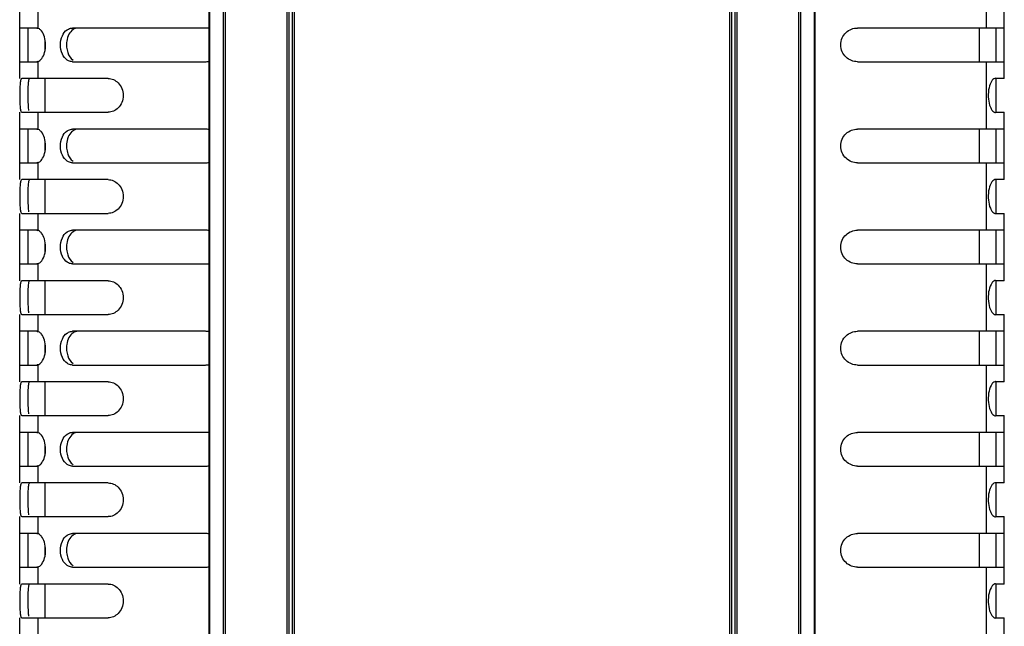
# Model space of a CAD drawing. Units: millimetres. Extents: x -4908 to -2955, y 2109 to 5252.
# Drawn here: x -4657 to -4510, y 2946 to 3036 of the extents above; entities that cross this region are included whole.
import ezdxf

# ---------------------------------------------------------------- set-up
doc = ezdxf.new("R2010")
doc.units = ezdxf.units.MM
doc.header["$LTSCALE"] = 16.335
doc.layers.get('0').update_dxf_attribs({"linetype": 'CONTINUOUS'})

msp = doc.modelspace()

# ---------------------------------------------------------------- linework, layer by layer
at = {"color": 7, "linetype": 'Continuous'}
for p, q in [((-4628.5, 3532.16), (-4628.5, 2457.06)), ((-4628.36, 2457.06), (-4628.36, 3532.16)), ((-4626.4, 3532.16), (-4626.4, 2457.06)), ((-4626.05, 2457.06), (-4626.05, 3532.16)), ((-4616.96, 3532.16), (-4616.96, 2457.06)), ((-4616.61, 2457.06), (-4616.61, 3532.16)), ((-4616.15, 3532.16), (-4616.15, 2457.06)), ((-4615.8, 2457.06), (-4615.8, 3532.16)), ((-4551.21, 3532.16), (-4551.21, 2457.06)), ((-4550.86, 2457.06), (-4550.86, 3532.16)), ((-4550.4, 3532.16), (-4550.4, 2457.06)), ((-4550.05, 2457.06), (-4550.05, 3532.16)), ((-4540.96, 3532.16), (-4540.96, 2457.06)), ((-4540.61, 2457.06), (-4540.61, 3532.16)), ((-4538.65, 3532.16), (-4538.65, 2457.06)), ((-4538.5, 2457.06), (-4538.5, 3532.16)), ((-4513.1, 3044.61), (-4513.1, 3034.61)), ((-4656.6, 3027.11), (-4656.6, 3037.11)), ((-4653.9, 3037.11), (-4653.9, 3034.59)), ((-4510.4, 3027.11), (-4510.4, 3037.11)), ((-4653.9, 3034.61), (-4656.6, 3034.61)), ((-4655.4, 3034.61), (-4655.4, 3029.61)), ((-4629.03, 3034.61), (-4648.76, 3034.61)), ((-4510.4, 3034.61), (-4532.21, 3034.61)), ((-4514.15, 3034.61), (-4514.15, 3029.61)), ((-4511.6, 3029.61), (-4511.6, 3034.61)), ((-4652.85, 3032.85), (-4652.85, 3031.41)), ((-4656.6, 3029.61), (-4653.9, 3029.61)), ((-4653.9, 3029.64), (-4653.9, 3027.11)), ((-4648.76, 3029.61), (-4629.03, 3029.61)), ((-4532.21, 3029.61), (-4510.4, 3029.61)), ((-4513.1, 3029.61), (-4513.1, 3019.61)), ((-4643.46, 3027.11), (-4656.3, 3027.11)), ((-4652.85, 3027.11), (-4652.85, 3022.11)), ((-4511.57, 3027.11), (-4511.73, 3027.15)), ((-4510.4, 3027.11), (-4511.73, 3027.11)), ((-4511.6, 3022.07), (-4511.6, 3027.15)), ((-4656.6, 3012.11), (-4656.6, 3022.11)), ((-4656.3, 3022.11), (-4643.46, 3022.11)), ((-4653.9, 3022.11), (-4653.9, 3019.59)), ((-4511.73, 3022.07), (-4511.57, 3022.11)), ((-4511.73, 3022.11), (-4510.4, 3022.11)), ((-4510.4, 3012.11), (-4510.4, 3022.11)), ((-4653.9, 3019.61), (-4656.6, 3019.61)), ((-4655.4, 3019.61), (-4655.4, 3014.61)), ((-4629.03, 3019.61), (-4648.76, 3019.61)), ((-4510.4, 3019.61), (-4532.21, 3019.61)), ((-4514.15, 3019.61), (-4514.15, 3014.61)), ((-4511.6, 3014.61), (-4511.6, 3019.61)), ((-4652.85, 3017.85), (-4652.85, 3016.41)), ((-4656.6, 3014.61), (-4653.9, 3014.61)), ((-4653.9, 3014.64), (-4653.9, 3012.11)), ((-4648.76, 3014.61), (-4629.03, 3014.61)), ((-4532.21, 3014.61), (-4510.4, 3014.61)), ((-4513.1, 3014.61), (-4513.1, 3004.61)), ((-4643.46, 3012.11), (-4656.3, 3012.11)), ((-4652.85, 3012.11), (-4652.85, 3007.11)), ((-4511.57, 3012.11), (-4511.73, 3012.15)), ((-4510.4, 3012.11), (-4511.73, 3012.11)), ((-4511.6, 3007.07), (-4511.6, 3012.15)), ((-4656.6, 2997.11), (-4656.6, 3007.11)), ((-4656.3, 3007.11), (-4643.46, 3007.11)), ((-4653.9, 3007.11), (-4653.9, 3004.59)), ((-4511.73, 3007.07), (-4511.57, 3007.11)), ((-4511.73, 3007.11), (-4510.4, 3007.11)), ((-4510.4, 2997.11), (-4510.4, 3007.11)), ((-4653.9, 3004.61), (-4656.6, 3004.61)), ((-4655.4, 3004.61), (-4655.4, 2999.61)), ((-4629.03, 3004.61), (-4648.76, 3004.61)), ((-4510.4, 3004.61), (-4532.21, 3004.61)), ((-4514.15, 3004.61), (-4514.15, 2999.61)), ((-4511.6, 2999.61), (-4511.6, 3004.61)), ((-4652.85, 3002.85), (-4652.85, 3001.41)), ((-4656.6, 2999.61), (-4653.9, 2999.61)), ((-4653.9, 2999.64), (-4653.9, 2997.11)), ((-4648.76, 2999.61), (-4629.03, 2999.61)), ((-4532.21, 2999.61), (-4510.4, 2999.61)), ((-4513.1, 2999.61), (-4513.1, 2989.61)), ((-4643.46, 2997.11), (-4656.3, 2997.11)), ((-4652.85, 2997.11), (-4652.85, 2992.11)), ((-4511.57, 2997.11), (-4511.73, 2997.15)), ((-4510.4, 2997.11), (-4511.73, 2997.11)), ((-4511.6, 2992.07), (-4511.6, 2997.15)), ((-4656.6, 2982.11), (-4656.6, 2992.11)), ((-4656.3, 2992.11), (-4643.46, 2992.11)), ((-4653.9, 2992.11), (-4653.9, 2989.59)), ((-4511.73, 2992.07), (-4511.57, 2992.11)), ((-4511.73, 2992.11), (-4510.4, 2992.11)), ((-4510.4, 2982.11), (-4510.4, 2992.11)), ((-4653.9, 2989.61), (-4656.6, 2989.61)), ((-4655.4, 2989.61), (-4655.4, 2984.61)), ((-4629.03, 2989.61), (-4648.76, 2989.61)), ((-4510.4, 2989.61), (-4532.21, 2989.61)), ((-4514.15, 2989.61), (-4514.15, 2984.61)), ((-4511.6, 2984.61), (-4511.6, 2989.61)), ((-4652.85, 2987.85), (-4652.85, 2986.41)), ((-4656.6, 2984.61), (-4653.9, 2984.61)), ((-4653.9, 2984.64), (-4653.9, 2982.11)), ((-4648.76, 2984.61), (-4629.03, 2984.61)), ((-4532.21, 2984.61), (-4510.4, 2984.61)), ((-4513.1, 2984.61), (-4513.1, 2974.61)), ((-4643.46, 2982.11), (-4656.3, 2982.11)), ((-4652.85, 2982.11), (-4652.85, 2977.11)), ((-4511.57, 2982.11), (-4511.73, 2982.15)), ((-4510.4, 2982.11), (-4511.73, 2982.11)), ((-4511.6, 2977.11), (-4511.6, 2982.11)), ((-4656.6, 2967.11), (-4656.6, 2977.11)), ((-4656.3, 2977.11), (-4643.46, 2977.11)), ((-4653.9, 2977.11), (-4653.9, 2974.59)), ((-4511.73, 2977.07), (-4511.57, 2977.11)), ((-4511.73, 2977.11), (-4510.4, 2977.11)), ((-4510.4, 2967.11), (-4510.4, 2977.11)), ((-4653.9, 2974.61), (-4656.6, 2974.61)), ((-4655.4, 2974.61), (-4655.4, 2969.61)), ((-4629.03, 2974.61), (-4648.76, 2974.61)), ((-4510.4, 2974.61), (-4532.21, 2974.61)), ((-4514.15, 2974.61), (-4514.15, 2969.61)), ((-4511.6, 2969.61), (-4511.6, 2974.61)), ((-4652.85, 2972.85), (-4652.85, 2971.41)), ((-4656.6, 2969.61), (-4653.9, 2969.61)), ((-4653.9, 2969.64), (-4653.9, 2967.11)), ((-4648.76, 2969.61), (-4629.03, 2969.61)), ((-4532.21, 2969.61), (-4510.4, 2969.61)), ((-4513.1, 2969.61), (-4513.1, 2959.61)), ((-4643.46, 2967.11), (-4656.3, 2967.11)), ((-4652.85, 2967.11), (-4652.85, 2962.11)), ((-4511.57, 2967.11), (-4511.73, 2967.15)), ((-4510.4, 2967.11), (-4511.73, 2967.11)), ((-4511.6, 2962.07), (-4511.6, 2967.15)), ((-4656.6, 2952.11), (-4656.6, 2962.11)), ((-4656.3, 2962.11), (-4643.46, 2962.11)), ((-4653.9, 2962.11), (-4653.9, 2959.59)), ((-4511.73, 2962.07), (-4511.57, 2962.11)), ((-4511.73, 2962.11), (-4510.4, 2962.11)), ((-4510.4, 2952.11), (-4510.4, 2962.11)), ((-4653.9, 2959.61), (-4656.6, 2959.61)), ((-4655.4, 2959.61), (-4655.4, 2954.61)), ((-4629.03, 2959.61), (-4648.76, 2959.61)), ((-4510.4, 2959.61), (-4532.21, 2959.61)), ((-4514.15, 2959.61), (-4514.15, 2954.61)), ((-4511.6, 2954.61), (-4511.6, 2959.61)), ((-4652.85, 2957.85), (-4652.85, 2956.41)), ((-4656.6, 2954.61), (-4653.9, 2954.61)), ((-4653.9, 2954.64), (-4653.9, 2952.11)), ((-4648.76, 2954.61), (-4629.03, 2954.61)), ((-4532.21, 2954.61), (-4510.4, 2954.61)), ((-4513.1, 2954.61), (-4513.1, 2944.61)), ((-4643.46, 2952.11), (-4656.3, 2952.11)), ((-4652.85, 2952.11), (-4652.85, 2947.11)), ((-4511.57, 2952.11), (-4511.73, 2952.15)), ((-4510.4, 2952.11), (-4511.73, 2952.11)), ((-4511.6, 2947.07), (-4511.6, 2952.15)), ((-4656.6, 2937.11), (-4656.6, 2947.11)), ((-4656.3, 2947.11), (-4643.46, 2947.11)), ((-4653.9, 2947.11), (-4653.9, 2944.59)), ((-4511.73, 2947.07), (-4511.57, 2947.11)), ((-4511.73, 2947.11), (-4510.4, 2947.11)), ((-4510.4, 2937.11), (-4510.4, 2947.11))]:
    msp.add_line(p, q, dxfattribs=at)
for centre, start, end in [((-4629.03, 3032.02), 77.8915, 89.9807), ((-4629.03, 3032.2), 270.0188, 281.969), ((-4629.03, 3017.02), 77.8915, 89.9807), ((-4629.03, 3017.2), 270.0188, 281.969), ((-4629.03, 3002.02), 77.8915, 89.9807), ((-4629.03, 3002.2), 270.0188, 281.969), ((-4629.03, 2987.02), 77.8915, 89.9807), ((-4629.03, 2987.2), 270.0188, 281.969), ((-4629.03, 2972.02), 77.8915, 89.9807), ((-4629.03, 2972.2), 270.0188, 281.969), ((-4629.03, 2957.02), 77.8915, 89.9807), ((-4629.03, 2957.2), 270.0188, 281.969)]:
    msp.add_arc(centre, 2.59, start, end, dxfattribs=at)
for points in [[(-4654.08, 3034.61), (-4654.02, 3034.61), (-4653.96, 3034.6), (-4653.9, 3034.59)], [(-4653.9, 3029.64), (-4653.96, 3029.62), (-4654.02, 3029.61), (-4654.08, 3029.61)], [(-4511.73, 3027.15), (-4511.76, 3027.15), (-4511.79, 3027.14), (-4511.83, 3027.13)], [(-4511.98, 3022.17), (-4511.94, 3022.13), (-4511.88, 3022.11), (-4511.83, 3022.09)], [(-4511.83, 3022.09), (-4511.79, 3022.08), (-4511.76, 3022.08), (-4511.73, 3022.08)], [(-4654.08, 3019.61), (-4654.02, 3019.61), (-4653.96, 3019.6), (-4653.9, 3019.59)], [(-4653.9, 3014.64), (-4653.96, 3014.62), (-4654.02, 3014.61), (-4654.08, 3014.61)], [(-4511.73, 3012.15), (-4511.76, 3012.15), (-4511.79, 3012.14), (-4511.83, 3012.13)], [(-4511.98, 3007.17), (-4511.94, 3007.13), (-4511.88, 3007.11), (-4511.83, 3007.09)], [(-4511.83, 3007.09), (-4511.79, 3007.08), (-4511.76, 3007.08), (-4511.73, 3007.08)], [(-4654.08, 3004.61), (-4654.02, 3004.61), (-4653.96, 3004.6), (-4653.9, 3004.59)], [(-4653.9, 2999.64), (-4653.96, 2999.62), (-4654.02, 2999.61), (-4654.08, 2999.61)], [(-4511.73, 2997.15), (-4511.76, 2997.15), (-4511.79, 2997.14), (-4511.83, 2997.13)], [(-4511.98, 2992.17), (-4511.94, 2992.13), (-4511.88, 2992.11), (-4511.83, 2992.09)], [(-4511.83, 2992.09), (-4511.79, 2992.08), (-4511.76, 2992.08), (-4511.73, 2992.08)], [(-4654.08, 2989.61), (-4654.02, 2989.61), (-4653.96, 2989.6), (-4653.9, 2989.59)], [(-4653.9, 2984.64), (-4653.96, 2984.62), (-4654.02, 2984.61), (-4654.08, 2984.61)], [(-4511.73, 2982.15), (-4511.76, 2982.15), (-4511.79, 2982.14), (-4511.83, 2982.13)], [(-4511.98, 2977.17), (-4511.94, 2977.13), (-4511.88, 2977.11), (-4511.83, 2977.09)], [(-4511.83, 2977.09), (-4511.79, 2977.08), (-4511.76, 2977.08), (-4511.73, 2977.08)], [(-4654.08, 2974.61), (-4654.02, 2974.61), (-4653.96, 2974.6), (-4653.9, 2974.59)], [(-4653.9, 2969.64), (-4653.96, 2969.62), (-4654.02, 2969.61), (-4654.08, 2969.61)], [(-4511.73, 2967.15), (-4511.76, 2967.15), (-4511.79, 2967.14), (-4511.83, 2967.13)], [(-4511.98, 2962.17), (-4511.94, 2962.13), (-4511.88, 2962.11), (-4511.83, 2962.09)], [(-4511.83, 2962.09), (-4511.79, 2962.08), (-4511.76, 2962.08), (-4511.73, 2962.08)], [(-4654.08, 2959.61), (-4654.02, 2959.61), (-4653.96, 2959.6), (-4653.9, 2959.59)], [(-4653.9, 2954.64), (-4653.96, 2954.62), (-4654.02, 2954.61), (-4654.08, 2954.61)], [(-4511.73, 2952.15), (-4511.76, 2952.15), (-4511.79, 2952.14), (-4511.83, 2952.13)], [(-4511.98, 2947.17), (-4511.94, 2947.13), (-4511.88, 2947.11), (-4511.83, 2947.09)], [(-4511.83, 2947.09), (-4511.79, 2947.08), (-4511.76, 2947.08), (-4511.73, 2947.08)]]:
    msp.add_open_spline(points, degree=3, dxfattribs=at)
for points, knots in [([(-4653.37, 3034.19), (-4653.41, 3034.24), (-4653.56, 3034.4), (-4653.75, 3034.54), (-4653.9, 3034.59)], [0, 0, 0, 0, 0.285639, 1, 1, 1, 1]), ([(-4653.34, 3030.08), (-4653.14, 3030.34), (-4652.84, 3031.03), (-4652.71, 3032.15), (-4652.85, 3033.26), (-4653.17, 3033.94), (-4653.37, 3034.19)], [0, 0, 0, 0, 0.229997, 0.502527, 0.773441, 1, 1, 1, 1]), ([(-4649.55, 3029.86), (-4649.87, 3030.07), (-4650.39, 3030.78), (-4650.63, 3032.1), (-4650.4, 3033.41), (-4649.88, 3034.14), (-4649.57, 3034.35)], [0, 0, 0, 0, 0.22334, 0.498974, 0.776129, 1, 1, 1, 1]), ([(-4649.29, 3033.68), (-4649.46, 3033.37), (-4649.65, 3032.73), (-4649.67, 3031.79), (-4649.47, 3030.78), (-4649.06, 3030.1), (-4648.68, 3029.84)], [0, 0, 0, 0, 0.257985, 0.470104, 0.673062, 1, 1, 1, 1]), ([(-4649.57, 3034.35), (-4649.51, 3034.39), (-4649.26, 3034.54), (-4648.97, 3034.61), (-4648.76, 3034.61)], [0, 0, 0, 0, 0.260725, 1, 1, 1, 1]), ([(-4647.94, 3034.61), (-4648.2, 3034.61), (-4648.78, 3034.42), (-4649.14, 3033.95), (-4649.29, 3033.68)], [0, 0, 0, 0, 0.45812, 1, 1, 1, 1]), ([(-4532.21, 3029.61), (-4532.51, 3029.61), (-4533.13, 3029.73), (-4533.95, 3030.25), (-4534.55, 3031.08), (-4534.77, 3032.11), (-4534.55, 3033.15), (-4533.95, 3033.98), (-4533.13, 3034.49), (-4532.51, 3034.61), (-4532.21, 3034.61)], [0, 0, 0, 0, 0.116457, 0.23774, 0.365819, 0.499882, 0.63411, 0.762202, 0.883466, 1, 1, 1, 1]), ([(-4653.9, 3029.64), (-4653.85, 3029.65), (-4653.63, 3029.75), (-4653.45, 3029.93), (-4653.34, 3030.08)], [0, 0, 0, 0, 0.217027, 1, 1, 1, 1]), ([(-4648.76, 3029.61), (-4648.97, 3029.61), (-4649.25, 3029.68), (-4649.49, 3029.82), (-4649.55, 3029.86)], [0, 0, 0, 0, 0.740345, 1, 1, 1, 1]), ([(-4656.3, 3027.11), (-4656.38, 3027.11), (-4656.46, 3026.91), (-4656.51, 3026.68), (-4656.56, 3026.22), (-4656.58, 3025.53), (-4656.59, 3024.61), (-4656.58, 3023.69), (-4656.56, 3023), (-4656.51, 3022.54), (-4656.46, 3022.31), (-4656.38, 3022.11), (-4656.3, 3022.11)], [0, 0, 0, 0, 0.046332, 0.091586, 0.151841, 0.310324, 0.499595, 0.688943, 0.84785, 0.908356, 0.953696, 1, 1, 1, 1]), ([(-4655.12, 3027.11), (-4655.15, 3027.11), (-4655.24, 3027.02), (-4655.32, 3026.7), (-4655.34, 3026.4), (-4655.36, 3026.17)], [0, 0, 0, 0, 0.108061, 0.305414, 1, 1, 1, 1]), ([(-4643.46, 3027.11), (-4643.2, 3027.11), (-4642.64, 3027), (-4641.91, 3026.48), (-4641.36, 3025.65), (-4641.15, 3024.61), (-4641.36, 3023.57), (-4641.91, 3022.74), (-4642.64, 3022.23), (-4643.2, 3022.11), (-4643.46, 3022.11)], [0, 0, 0, 0, 0.107033, 0.224028, 0.355345, 0.5, 0.644798, 0.776138, 0.892874, 1, 1, 1, 1]), ([(-4512.37, 3026.57), (-4512.56, 3026.22), (-4512.79, 3025.39), (-4512.82, 3024.11), (-4512.6, 3023.08), (-4512.28, 3022.46), (-4512.09, 3022.24), (-4511.98, 3022.17)], [0, 0, 0, 0, 0.252408, 0.547917, 0.815668, 0.92022, 1, 1, 1, 1]), ([(-4511.83, 3027.13), (-4511.94, 3027.1), (-4512.16, 3026.93), (-4512.3, 3026.7), (-4512.37, 3026.57)], [0, 0, 0, 0, 0.41831, 1, 1, 1, 1]), ([(-4655.36, 3026.17), (-4655.38, 3025.83), (-4655.39, 3025.13), (-4655.39, 3024.1), (-4655.37, 3023.16), (-4655.33, 3022.59), (-4655.28, 3022.36)], [0, 0, 0, 0, 0.26293, 0.55148, 0.814483, 1, 1, 1, 1]), ([(-4653.37, 3019.19), (-4653.41, 3019.24), (-4653.56, 3019.4), (-4653.75, 3019.54), (-4653.9, 3019.59)], [0, 0, 0, 0, 0.285639, 1, 1, 1, 1]), ([(-4653.34, 3015.08), (-4653.14, 3015.34), (-4652.84, 3016.03), (-4652.71, 3017.15), (-4652.85, 3018.26), (-4653.17, 3018.94), (-4653.37, 3019.19)], [0, 0, 0, 0, 0.229997, 0.502527, 0.773441, 1, 1, 1, 1]), ([(-4649.55, 3014.86), (-4649.87, 3015.07), (-4650.39, 3015.78), (-4650.63, 3017.1), (-4650.4, 3018.41), (-4649.88, 3019.14), (-4649.57, 3019.35)], [0, 0, 0, 0, 0.22334, 0.498974, 0.776129, 1, 1, 1, 1]), ([(-4649.57, 3019.35), (-4649.51, 3019.39), (-4649.26, 3019.54), (-4648.97, 3019.61), (-4648.76, 3019.61)], [0, 0, 0, 0, 0.260725, 1, 1, 1, 1]), ([(-4647.94, 3019.61), (-4648.2, 3019.61), (-4648.78, 3019.42), (-4649.14, 3018.95), (-4649.29, 3018.68)], [0, 0, 0, 0, 0.45812, 1, 1, 1, 1]), ([(-4532.21, 3014.61), (-4532.51, 3014.61), (-4533.13, 3014.73), (-4533.95, 3015.25), (-4534.55, 3016.08), (-4534.77, 3017.11), (-4534.55, 3018.15), (-4533.95, 3018.98), (-4533.13, 3019.49), (-4532.51, 3019.61), (-4532.21, 3019.61)], [0, 0, 0, 0, 0.116457, 0.23774, 0.365819, 0.499882, 0.63411, 0.762202, 0.883466, 1, 1, 1, 1]), ([(-4649.29, 3018.68), (-4649.46, 3018.37), (-4649.65, 3017.73), (-4649.67, 3016.79), (-4649.47, 3015.78), (-4649.06, 3015.1), (-4648.68, 3014.84)], [0, 0, 0, 0, 0.257985, 0.470104, 0.673062, 1, 1, 1, 1]), ([(-4653.9, 3014.64), (-4653.85, 3014.65), (-4653.63, 3014.75), (-4653.45, 3014.93), (-4653.34, 3015.08)], [0, 0, 0, 0, 0.217027, 1, 1, 1, 1]), ([(-4648.76, 3014.61), (-4648.97, 3014.61), (-4649.25, 3014.68), (-4649.49, 3014.82), (-4649.55, 3014.86)], [0, 0, 0, 0, 0.740345, 1, 1, 1, 1]), ([(-4656.3, 3012.11), (-4656.38, 3012.11), (-4656.46, 3011.91), (-4656.51, 3011.68), (-4656.56, 3011.22), (-4656.58, 3010.53), (-4656.59, 3009.61), (-4656.58, 3008.69), (-4656.56, 3008), (-4656.51, 3007.54), (-4656.46, 3007.31), (-4656.38, 3007.11), (-4656.3, 3007.11)], [0, 0, 0, 0, 0.046332, 0.091586, 0.151841, 0.310324, 0.499595, 0.688943, 0.84785, 0.908356, 0.953696, 1, 1, 1, 1]), ([(-4655.12, 3012.11), (-4655.15, 3012.11), (-4655.24, 3012.02), (-4655.32, 3011.7), (-4655.34, 3011.4), (-4655.36, 3011.17)], [0, 0, 0, 0, 0.108061, 0.305414, 1, 1, 1, 1]), ([(-4643.46, 3012.11), (-4643.2, 3012.11), (-4642.64, 3012), (-4641.91, 3011.48), (-4641.36, 3010.65), (-4641.15, 3009.61), (-4641.36, 3008.57), (-4641.91, 3007.74), (-4642.64, 3007.23), (-4643.2, 3007.11), (-4643.46, 3007.11)], [0, 0, 0, 0, 0.107033, 0.224028, 0.355345, 0.5, 0.644798, 0.776138, 0.892874, 1, 1, 1, 1]), ([(-4511.83, 3012.13), (-4511.94, 3012.1), (-4512.16, 3011.93), (-4512.3, 3011.7), (-4512.37, 3011.57)], [0, 0, 0, 0, 0.418309, 1, 1, 1, 1]), ([(-4655.36, 3011.17), (-4655.38, 3010.83), (-4655.39, 3010.13), (-4655.39, 3009.1), (-4655.37, 3008.16), (-4655.33, 3007.59), (-4655.28, 3007.36)], [0, 0, 0, 0, 0.26293, 0.55148, 0.814483, 1, 1, 1, 1]), ([(-4512.37, 3011.57), (-4512.56, 3011.22), (-4512.79, 3010.39), (-4512.82, 3009.11), (-4512.6, 3008.08), (-4512.28, 3007.46), (-4512.09, 3007.24), (-4511.98, 3007.17)], [0, 0, 0, 0, 0.252408, 0.547917, 0.815668, 0.92022, 1, 1, 1, 1]), ([(-4653.37, 3004.19), (-4653.41, 3004.24), (-4653.56, 3004.4), (-4653.75, 3004.54), (-4653.9, 3004.59)], [0, 0, 0, 0, 0.285639, 1, 1, 1, 1]), ([(-4649.57, 3004.35), (-4649.51, 3004.39), (-4649.26, 3004.54), (-4648.97, 3004.61), (-4648.76, 3004.61)], [0, 0, 0, 0, 0.260725, 1, 1, 1, 1]), ([(-4647.94, 3004.61), (-4648.2, 3004.61), (-4648.78, 3004.42), (-4649.14, 3003.95), (-4649.29, 3003.68)], [0, 0, 0, 0, 0.45812, 1, 1, 1, 1]), ([(-4532.21, 2999.61), (-4532.51, 2999.61), (-4533.13, 2999.73), (-4533.95, 3000.25), (-4534.55, 3001.08), (-4534.77, 3002.11), (-4534.55, 3003.15), (-4533.95, 3003.98), (-4533.13, 3004.49), (-4532.51, 3004.61), (-4532.21, 3004.61)], [0, 0, 0, 0, 0.116457, 0.23774, 0.365819, 0.499882, 0.63411, 0.762202, 0.883466, 1, 1, 1, 1]), ([(-4653.34, 3000.08), (-4653.14, 3000.34), (-4652.84, 3001.03), (-4652.71, 3002.15), (-4652.85, 3003.26), (-4653.17, 3003.94), (-4653.37, 3004.19)], [0, 0, 0, 0, 0.229997, 0.502527, 0.773441, 1, 1, 1, 1]), ([(-4649.55, 2999.86), (-4649.87, 3000.07), (-4650.39, 3000.78), (-4650.63, 3002.1), (-4650.4, 3003.41), (-4649.88, 3004.14), (-4649.57, 3004.35)], [0, 0, 0, 0, 0.22334, 0.498974, 0.776129, 1, 1, 1, 1]), ([(-4649.29, 3003.68), (-4649.46, 3003.37), (-4649.65, 3002.73), (-4649.67, 3001.79), (-4649.47, 3000.78), (-4649.06, 3000.1), (-4648.68, 2999.84)], [0, 0, 0, 0, 0.257985, 0.470104, 0.673062, 1, 1, 1, 1]), ([(-4653.9, 2999.64), (-4653.85, 2999.65), (-4653.63, 2999.75), (-4653.45, 2999.93), (-4653.34, 3000.08)], [0, 0, 0, 0, 0.217027, 1, 1, 1, 1]), ([(-4648.76, 2999.61), (-4648.97, 2999.61), (-4649.25, 2999.68), (-4649.49, 2999.82), (-4649.55, 2999.86)], [0, 0, 0, 0, 0.740345, 1, 1, 1, 1]), ([(-4656.3, 2997.11), (-4656.38, 2997.11), (-4656.46, 2996.91), (-4656.51, 2996.68), (-4656.56, 2996.22), (-4656.58, 2995.53), (-4656.59, 2994.61), (-4656.58, 2993.69), (-4656.56, 2993), (-4656.51, 2992.54), (-4656.46, 2992.31), (-4656.38, 2992.11), (-4656.3, 2992.11)], [0, 0, 0, 0, 0.046332, 0.091586, 0.151841, 0.310324, 0.499595, 0.688943, 0.84785, 0.908356, 0.953696, 1, 1, 1, 1]), ([(-4655.12, 2997.11), (-4655.15, 2997.11), (-4655.24, 2997.02), (-4655.32, 2996.7), (-4655.34, 2996.4), (-4655.36, 2996.17)], [0, 0, 0, 0, 0.108061, 0.305414, 1, 1, 1, 1]), ([(-4643.46, 2997.11), (-4643.2, 2997.11), (-4642.64, 2997), (-4641.91, 2996.48), (-4641.36, 2995.65), (-4641.15, 2994.61), (-4641.36, 2993.57), (-4641.91, 2992.74), (-4642.64, 2992.23), (-4643.2, 2992.11), (-4643.46, 2992.11)], [0, 0, 0, 0, 0.107033, 0.224028, 0.355345, 0.5, 0.644798, 0.776138, 0.892874, 1, 1, 1, 1]), ([(-4511.83, 2997.13), (-4511.94, 2997.1), (-4512.16, 2996.93), (-4512.3, 2996.7), (-4512.37, 2996.57)], [0, 0, 0, 0, 0.418309, 1, 1, 1, 1]), ([(-4655.36, 2996.17), (-4655.38, 2995.83), (-4655.39, 2995.13), (-4655.39, 2994.1), (-4655.37, 2993.16), (-4655.33, 2992.59), (-4655.28, 2992.36)], [0, 0, 0, 0, 0.26293, 0.55148, 0.814483, 1, 1, 1, 1]), ([(-4512.37, 2996.57), (-4512.56, 2996.22), (-4512.79, 2995.39), (-4512.82, 2994.11), (-4512.6, 2993.08), (-4512.28, 2992.46), (-4512.09, 2992.24), (-4511.98, 2992.17)], [0, 0, 0, 0, 0.252408, 0.547917, 0.815668, 0.92022, 1, 1, 1, 1]), ([(-4653.37, 2989.19), (-4653.41, 2989.24), (-4653.56, 2989.4), (-4653.75, 2989.54), (-4653.9, 2989.59)], [0, 0, 0, 0, 0.285639, 1, 1, 1, 1]), ([(-4653.34, 2985.08), (-4653.14, 2985.34), (-4652.84, 2986.03), (-4652.71, 2987.15), (-4652.85, 2988.26), (-4653.17, 2988.94), (-4653.37, 2989.19)], [0, 0, 0, 0, 0.229997, 0.502527, 0.773441, 1, 1, 1, 1]), ([(-4649.55, 2984.86), (-4649.87, 2985.07), (-4650.39, 2985.78), (-4650.63, 2987.1), (-4650.4, 2988.41), (-4649.88, 2989.14), (-4649.57, 2989.35)], [0, 0, 0, 0, 0.22334, 0.498974, 0.776129, 1, 1, 1, 1]), ([(-4649.29, 2988.68), (-4649.46, 2988.37), (-4649.65, 2987.73), (-4649.67, 2986.79), (-4649.47, 2985.78), (-4649.06, 2985.1), (-4648.68, 2984.84)], [0, 0, 0, 0, 0.257985, 0.470104, 0.673062, 1, 1, 1, 1]), ([(-4649.57, 2989.35), (-4649.51, 2989.39), (-4649.26, 2989.54), (-4648.97, 2989.61), (-4648.76, 2989.61)], [0, 0, 0, 0, 0.260725, 1, 1, 1, 1]), ([(-4647.94, 2989.61), (-4648.2, 2989.61), (-4648.78, 2989.42), (-4649.14, 2988.95), (-4649.29, 2988.68)], [0, 0, 0, 0, 0.45812, 1, 1, 1, 1]), ([(-4532.21, 2984.61), (-4532.51, 2984.61), (-4533.13, 2984.73), (-4533.95, 2985.25), (-4534.55, 2986.08), (-4534.77, 2987.11), (-4534.55, 2988.15), (-4533.95, 2988.98), (-4533.13, 2989.49), (-4532.51, 2989.61), (-4532.21, 2989.61)], [0, 0, 0, 0, 0.116457, 0.23774, 0.365819, 0.499882, 0.63411, 0.762202, 0.883466, 1, 1, 1, 1]), ([(-4653.9, 2984.64), (-4653.85, 2984.65), (-4653.63, 2984.75), (-4653.45, 2984.93), (-4653.34, 2985.08)], [0, 0, 0, 0, 0.217027, 1, 1, 1, 1]), ([(-4648.76, 2984.61), (-4648.97, 2984.61), (-4649.25, 2984.68), (-4649.49, 2984.82), (-4649.55, 2984.86)], [0, 0, 0, 0, 0.740345, 1, 1, 1, 1]), ([(-4656.3, 2982.11), (-4656.38, 2982.11), (-4656.46, 2981.91), (-4656.51, 2981.68), (-4656.56, 2981.22), (-4656.58, 2980.53), (-4656.59, 2979.61), (-4656.58, 2978.69), (-4656.56, 2978), (-4656.51, 2977.54), (-4656.46, 2977.31), (-4656.38, 2977.11), (-4656.3, 2977.11)], [0, 0, 0, 0, 0.046332, 0.091586, 0.151841, 0.310324, 0.499595, 0.688943, 0.84785, 0.908356, 0.953696, 1, 1, 1, 1]), ([(-4655.36, 2981.17), (-4655.38, 2980.83), (-4655.39, 2980.13), (-4655.39, 2979.1), (-4655.37, 2978.16), (-4655.33, 2977.59), (-4655.28, 2977.36)], [0, 0, 0, 0, 0.26293, 0.55148, 0.814483, 1, 1, 1, 1]), ([(-4655.12, 2982.11), (-4655.15, 2982.11), (-4655.24, 2982.02), (-4655.32, 2981.7), (-4655.34, 2981.4), (-4655.36, 2981.17)], [0, 0, 0, 0, 0.108061, 0.305414, 1, 1, 1, 1]), ([(-4643.46, 2982.11), (-4643.2, 2982.11), (-4642.64, 2982), (-4641.91, 2981.48), (-4641.36, 2980.65), (-4641.15, 2979.61), (-4641.36, 2978.57), (-4641.91, 2977.74), (-4642.64, 2977.23), (-4643.2, 2977.11), (-4643.46, 2977.11)], [0, 0, 0, 0, 0.107033, 0.224028, 0.355345, 0.5, 0.644798, 0.776138, 0.892874, 1, 1, 1, 1]), ([(-4512.37, 2981.57), (-4512.56, 2981.22), (-4512.79, 2980.39), (-4512.82, 2979.11), (-4512.6, 2978.08), (-4512.28, 2977.46), (-4512.09, 2977.24), (-4511.98, 2977.17)], [0, 0, 0, 0, 0.252408, 0.547917, 0.815668, 0.92022, 1, 1, 1, 1]), ([(-4511.83, 2982.13), (-4511.94, 2982.1), (-4512.16, 2981.93), (-4512.3, 2981.7), (-4512.37, 2981.57)], [0, 0, 0, 0, 0.418309, 1, 1, 1, 1]), ([(-4653.37, 2974.19), (-4653.41, 2974.24), (-4653.56, 2974.4), (-4653.75, 2974.54), (-4653.9, 2974.59)], [0, 0, 0, 0, 0.285639, 1, 1, 1, 1]), ([(-4653.34, 2970.08), (-4653.14, 2970.34), (-4652.84, 2971.03), (-4652.71, 2972.15), (-4652.85, 2973.26), (-4653.17, 2973.94), (-4653.37, 2974.19)], [0, 0, 0, 0, 0.229997, 0.502527, 0.773441, 1, 1, 1, 1]), ([(-4649.55, 2969.86), (-4649.87, 2970.07), (-4650.39, 2970.78), (-4650.63, 2972.1), (-4650.4, 2973.41), (-4649.88, 2974.14), (-4649.57, 2974.35)], [0, 0, 0, 0, 0.22334, 0.498974, 0.776129, 1, 1, 1, 1]), ([(-4649.57, 2974.35), (-4649.51, 2974.39), (-4649.26, 2974.54), (-4648.97, 2974.61), (-4648.76, 2974.61)], [0, 0, 0, 0, 0.260725, 1, 1, 1, 1]), ([(-4647.94, 2974.61), (-4648.2, 2974.61), (-4648.78, 2974.42), (-4649.14, 2973.95), (-4649.29, 2973.68)], [0, 0, 0, 0, 0.45812, 1, 1, 1, 1]), ([(-4532.21, 2969.61), (-4532.51, 2969.61), (-4533.13, 2969.73), (-4533.95, 2970.25), (-4534.55, 2971.08), (-4534.77, 2972.11), (-4534.55, 2973.15), (-4533.95, 2973.98), (-4533.13, 2974.49), (-4532.51, 2974.61), (-4532.21, 2974.61)], [0, 0, 0, 0, 0.116457, 0.23774, 0.365819, 0.499882, 0.63411, 0.762202, 0.883466, 1, 1, 1, 1]), ([(-4649.29, 2973.68), (-4649.46, 2973.37), (-4649.65, 2972.73), (-4649.67, 2971.79), (-4649.47, 2970.78), (-4649.06, 2970.1), (-4648.68, 2969.84)], [0, 0, 0, 0, 0.257985, 0.470104, 0.673062, 1, 1, 1, 1]), ([(-4653.9, 2969.64), (-4653.85, 2969.65), (-4653.63, 2969.75), (-4653.45, 2969.93), (-4653.34, 2970.08)], [0, 0, 0, 0, 0.217027, 1, 1, 1, 1]), ([(-4648.76, 2969.61), (-4648.97, 2969.61), (-4649.25, 2969.68), (-4649.49, 2969.82), (-4649.55, 2969.86)], [0, 0, 0, 0, 0.740345, 1, 1, 1, 1]), ([(-4656.3, 2967.11), (-4656.38, 2967.11), (-4656.46, 2966.91), (-4656.51, 2966.68), (-4656.56, 2966.22), (-4656.58, 2965.53), (-4656.59, 2964.61), (-4656.58, 2963.69), (-4656.56, 2963), (-4656.51, 2962.54), (-4656.46, 2962.31), (-4656.38, 2962.11), (-4656.3, 2962.11)], [0, 0, 0, 0, 0.046332, 0.091586, 0.151841, 0.310324, 0.499595, 0.688943, 0.84785, 0.908356, 0.953696, 1, 1, 1, 1]), ([(-4655.12, 2967.11), (-4655.15, 2967.11), (-4655.24, 2967.02), (-4655.32, 2966.7), (-4655.34, 2966.4), (-4655.36, 2966.17)], [0, 0, 0, 0, 0.108061, 0.305414, 1, 1, 1, 1]), ([(-4643.46, 2967.11), (-4643.2, 2967.11), (-4642.64, 2967), (-4641.91, 2966.48), (-4641.36, 2965.65), (-4641.15, 2964.61), (-4641.36, 2963.57), (-4641.91, 2962.74), (-4642.64, 2962.23), (-4643.2, 2962.11), (-4643.46, 2962.11)], [0, 0, 0, 0, 0.107033, 0.224028, 0.355345, 0.5, 0.644798, 0.776138, 0.892874, 1, 1, 1, 1]), ([(-4512.37, 2966.57), (-4512.56, 2966.22), (-4512.79, 2965.39), (-4512.82, 2964.11), (-4512.6, 2963.08), (-4512.28, 2962.46), (-4512.09, 2962.24), (-4511.98, 2962.17)], [0, 0, 0, 0, 0.252408, 0.547917, 0.815668, 0.92022, 1, 1, 1, 1]), ([(-4511.83, 2967.13), (-4511.94, 2967.1), (-4512.16, 2966.93), (-4512.3, 2966.7), (-4512.37, 2966.57)], [0, 0, 0, 0, 0.418309, 1, 1, 1, 1]), ([(-4655.36, 2966.17), (-4655.38, 2965.83), (-4655.39, 2965.13), (-4655.39, 2964.1), (-4655.37, 2963.16), (-4655.33, 2962.59), (-4655.28, 2962.36)], [0, 0, 0, 0, 0.26293, 0.55148, 0.814483, 1, 1, 1, 1]), ([(-4653.37, 2959.19), (-4653.41, 2959.24), (-4653.56, 2959.4), (-4653.75, 2959.54), (-4653.9, 2959.59)], [0, 0, 0, 0, 0.285639, 1, 1, 1, 1]), ([(-4653.34, 2955.08), (-4653.14, 2955.34), (-4652.84, 2956.03), (-4652.71, 2957.15), (-4652.85, 2958.26), (-4653.17, 2958.94), (-4653.37, 2959.19)], [0, 0, 0, 0, 0.229997, 0.502527, 0.77344, 1, 1, 1, 1]), ([(-4649.55, 2954.86), (-4649.87, 2955.07), (-4650.39, 2955.78), (-4650.63, 2957.1), (-4650.4, 2958.41), (-4649.88, 2959.14), (-4649.57, 2959.35)], [0, 0, 0, 0, 0.22334, 0.498974, 0.776129, 1, 1, 1, 1]), ([(-4649.57, 2959.35), (-4649.51, 2959.39), (-4649.26, 2959.54), (-4648.97, 2959.61), (-4648.76, 2959.61)], [0, 0, 0, 0, 0.260725, 1, 1, 1, 1]), ([(-4647.94, 2959.61), (-4648.2, 2959.61), (-4648.78, 2959.42), (-4649.14, 2958.95), (-4649.29, 2958.68)], [0, 0, 0, 0, 0.45812, 1, 1, 1, 1]), ([(-4532.21, 2954.61), (-4532.51, 2954.61), (-4533.13, 2954.73), (-4533.95, 2955.25), (-4534.55, 2956.08), (-4534.77, 2957.11), (-4534.55, 2958.15), (-4533.95, 2958.98), (-4533.13, 2959.49), (-4532.51, 2959.61), (-4532.21, 2959.61)], [0, 0, 0, 0, 0.116457, 0.23774, 0.365819, 0.499882, 0.63411, 0.762202, 0.883466, 1, 1, 1, 1]), ([(-4649.29, 2958.68), (-4649.46, 2958.37), (-4649.65, 2957.73), (-4649.67, 2956.79), (-4649.47, 2955.78), (-4649.06, 2955.1), (-4648.68, 2954.84)], [0, 0, 0, 0, 0.257985, 0.470104, 0.673062, 1, 1, 1, 1]), ([(-4653.9, 2954.64), (-4653.85, 2954.65), (-4653.63, 2954.75), (-4653.45, 2954.93), (-4653.34, 2955.08)], [0, 0, 0, 0, 0.217027, 1, 1, 1, 1]), ([(-4648.76, 2954.61), (-4648.97, 2954.61), (-4649.25, 2954.68), (-4649.49, 2954.82), (-4649.55, 2954.86)], [0, 0, 0, 0, 0.740345, 1, 1, 1, 1]), ([(-4656.3, 2952.11), (-4656.38, 2952.11), (-4656.46, 2951.91), (-4656.51, 2951.68), (-4656.56, 2951.22), (-4656.58, 2950.53), (-4656.59, 2949.61), (-4656.58, 2948.69), (-4656.56, 2948), (-4656.51, 2947.54), (-4656.46, 2947.31), (-4656.38, 2947.11), (-4656.3, 2947.11)], [0, 0, 0, 0, 0.046332, 0.091586, 0.151841, 0.310324, 0.499595, 0.688943, 0.84785, 0.908356, 0.953696, 1, 1, 1, 1]), ([(-4655.12, 2952.11), (-4655.15, 2952.11), (-4655.24, 2952.02), (-4655.32, 2951.7), (-4655.34, 2951.4), (-4655.36, 2951.17)], [0, 0, 0, 0, 0.108061, 0.305414, 1, 1, 1, 1]), ([(-4643.46, 2952.11), (-4643.2, 2952.11), (-4642.64, 2952), (-4641.91, 2951.48), (-4641.36, 2950.65), (-4641.15, 2949.61), (-4641.36, 2948.57), (-4641.91, 2947.74), (-4642.64, 2947.23), (-4643.2, 2947.11), (-4643.46, 2947.11)], [0, 0, 0, 0, 0.107033, 0.224028, 0.355345, 0.5, 0.644798, 0.776138, 0.892874, 1, 1, 1, 1]), ([(-4511.83, 2952.13), (-4511.94, 2952.1), (-4512.16, 2951.93), (-4512.3, 2951.7), (-4512.37, 2951.57)], [0, 0, 0, 0, 0.418308, 1, 1, 1, 1]), ([(-4655.36, 2951.17), (-4655.38, 2950.83), (-4655.39, 2950.13), (-4655.39, 2949.1), (-4655.37, 2948.16), (-4655.33, 2947.59), (-4655.28, 2947.36)], [0, 0, 0, 0, 0.26293, 0.55148, 0.814483, 1, 1, 1, 1]), ([(-4512.37, 2951.57), (-4512.56, 2951.22), (-4512.79, 2950.39), (-4512.82, 2949.11), (-4512.6, 2948.08), (-4512.28, 2947.46), (-4512.09, 2947.24), (-4511.98, 2947.17)], [0, 0, 0, 0, 0.252408, 0.547917, 0.815668, 0.92022, 1, 1, 1, 1])]:
    msp.add_open_spline(points, degree=3, knots=knots, dxfattribs=at)

doc.saveas('drawing.dxf')
